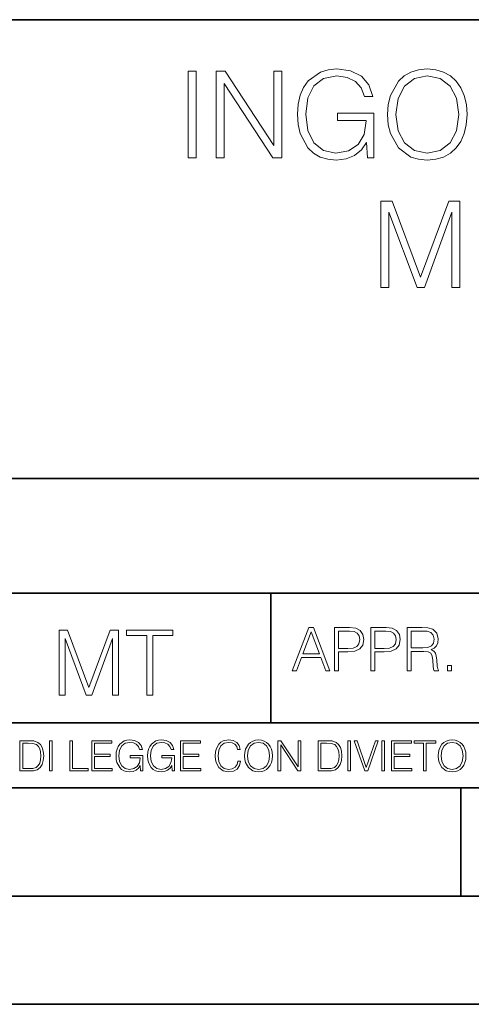
# Model space of a CAD drawing. Extents: x 0 to 420, y 0 to 297.
# Drawn here: x 293 to 314, y 0 to 46 of the extents above; entities that cross this region are included whole.
import ezdxf

# ---------------------------------------------------------------- set-up
doc = ezdxf.new("R2010")
doc.units = 0

msp = doc.modelspace()

# ---------------------------------------------------------------- linework, layer by layer
at = {"color": 7, "lineweight": 35}
for p, q in [((234.999802, 45.500252), (410, 45.500252)), ((254.999802, 24.300249), (410, 24.300249)), ((234.999802, 19.00025), (329.999786, 19.00025)), ((304.989594, 13.00025), (304.989594, 19.00025)), ((234.999802, 13.00025), (410, 13.00025)), ((25.000401, 9.99976), (410, 9.99976)), ((234.999802, 10.00025), (410, 10.00025)), ((313.75, 4.99976), (313.75, 9.99976)), ((267.5, 4.99976), (415, 4.99976)), ((0, 0), (420, 0)), ((0, 0), (420, 0))]:
    msp.add_line(p, q, dxfattribs=at)
at = {"color": 7, "lineweight": 18}
for points in [[(309.443817, 39.120956), (309.738647, 39.120956), (309.738647, 41.173809), (308.069672, 41.173809), (308.069672, 40.845573), (309.388184, 40.845573), (309.388184, 40.828884), (309.29361, 40.194672), (309.015442, 39.727356), (308.575928, 39.438065), (307.991791, 39.337925), (307.413208, 39.460316), (306.973694, 39.816368), (306.689972, 40.38382), (306.595398, 41.134865), (306.689972, 41.891472), (306.973694, 42.442238), (307.424347, 42.781597), (308.036285, 42.898426), (308.503601, 42.831665), (308.887482, 42.642513), (309.160065, 42.34766), (309.310272, 41.958229), (309.688599, 41.958229), (309.510559, 42.486744), (309.165649, 42.887299), (308.664948, 43.137646), (308.030731, 43.226658), (307.635742, 43.187717), (307.279694, 43.082012), (306.712219, 42.67033), (306.500824, 42.369915), (306.345062, 42.013863), (306.244904, 41.596619), (306.217102, 41.129303), (306.244904, 40.656422), (306.339478, 40.239178), (306.695557, 39.571583), (306.951447, 39.326797), (307.263, 39.154335), (307.613495, 39.048634), (308.008484, 39.009689), (308.459106, 39.070889), (308.854095, 39.226658), (309.171204, 39.482571), (309.404846, 39.827492)], [(310.378448, 41.118176), (310.40625, 40.645294), (310.506378, 40.233612), (310.873566, 39.571583), (311.452148, 39.154335), (311.808197, 39.048634), (312.20874, 39.009689), (312.60376, 39.048634), (312.959808, 39.154335), (313.276917, 39.326797), (313.543945, 39.571583), (313.755341, 39.871998), (313.911133, 40.233612), (314.005707, 40.645294), (314.044647, 41.118176), (314.011261, 41.585491), (313.911133, 41.997173), (313.755341, 42.358788), (313.543945, 42.664768), (313.276917, 42.903988), (312.959808, 43.07645), (312.60376, 43.187717), (312.20874, 43.226658), (311.808197, 43.187717), (311.452148, 43.07645), (311.140594, 42.903988), (310.873566, 42.664768), (310.506378, 41.997173), (310.40625, 41.579926)], [(301.176758, 39.120956), (301.543945, 39.120956), (301.543945, 43.120956), (301.176758, 43.120956)], [(302.467438, 39.120956), (302.834625, 39.120956), (302.834625, 42.553501), (305.082184, 39.120956), (305.488312, 39.120956), (305.488312, 43.120956), (305.121124, 43.120956), (305.121124, 39.688412), (302.873566, 43.120956), (302.467438, 43.120956)], [(310.756744, 41.118176), (310.862427, 41.863655), (311.157288, 42.425545), (311.619049, 42.776031), (312.20874, 42.898426), (312.804016, 42.776031), (313.260223, 42.425545), (313.560638, 41.869217), (313.666321, 41.118176), (313.560638, 40.361568), (313.260223, 39.805241), (312.804016, 39.454754), (312.20874, 39.337925), (311.613495, 39.454754), (311.157288, 39.805241), (310.856873, 40.361568)], [(310.064117, 33.120956), (310.431274, 33.120956), (310.431274, 36.609135), (311.733093, 33.120956), (312.072449, 33.120956), (313.346436, 36.609135), (313.346436, 33.120956), (313.713623, 33.120956), (313.713623, 37.120956), (313.196228, 37.120956), (311.899994, 33.5994), (310.581482, 37.120956), (310.064117, 37.120956)], [(305.975677, 15.412767), (306.167633, 15.412767), (306.395721, 16.024729), (307.296967, 16.024729), (307.522278, 15.412767), (307.714203, 15.412767), (306.954834, 17.412767), (306.735077, 17.412767)], [(307.925629, 15.412767), (308.109192, 15.412767), (308.109192, 16.28064), (308.53479, 16.28064), (308.86026, 16.314018), (309.093903, 16.419722), (309.233002, 16.597746), (309.280273, 16.850876), (309.238556, 17.095661), (309.113373, 17.270905), (308.910309, 17.376606), (308.62381, 17.412767), (307.925629, 17.412767)], [(309.605713, 15.412767), (309.789307, 15.412767), (309.789307, 16.28064), (310.214905, 16.28064), (310.540344, 16.314018), (310.774017, 16.419722), (310.913086, 16.597746), (310.960388, 16.850876), (310.918671, 17.095661), (310.793488, 17.270905), (310.590424, 17.376606), (310.303925, 17.412767), (309.605713, 17.412767)], [(311.285828, 15.412767), (311.469421, 15.412767), (311.469421, 16.308456), (312.053558, 16.308456), (312.251068, 16.288984), (312.370667, 16.222225), (312.431885, 16.091488), (312.462463, 15.882865), (312.484741, 15.618608), (312.501404, 15.493435), (312.529236, 15.412767), (312.7323, 15.412767), (312.7323, 15.440584), (312.690582, 15.504561), (312.668304, 15.624172), (312.64328, 15.924589), (312.62381, 16.094269), (312.587646, 16.225006), (312.51532, 16.322365), (312.392944, 16.389124), (312.529236, 16.461447), (312.632141, 16.567148), (312.693359, 16.709013), (312.715607, 16.881474), (312.651611, 17.148512), (312.470825, 17.3321), (312.237152, 17.401642), (311.95343, 17.412767), (311.285828, 17.412767)], [(295.215057, 14.285647), (295.490448, 14.285647), (295.490448, 16.901781), (296.466797, 14.285647), (296.721313, 14.285647), (297.676819, 16.901781), (297.676819, 14.285647), (297.952209, 14.285647), (297.952209, 17.285646), (297.564148, 17.285646), (296.59198, 14.644479), (295.603088, 17.285646), (295.215057, 17.285646)], [(299.258179, 14.285647), (299.533569, 14.285647), (299.533569, 17.039473), (300.468201, 17.039473), (300.468201, 17.285646), (298.323547, 17.285646), (298.323547, 17.039473), (299.258179, 17.039473)], [(306.456909, 16.188845), (306.843567, 17.218052), (307.233002, 16.188845)], [(308.109192, 16.444756), (308.109192, 17.24865), (308.615448, 17.24865), (308.826874, 17.223616), (308.974304, 17.151293), (309.060516, 17.0289), (309.091125, 16.853657), (309.054962, 16.661724), (308.954834, 16.536551), (308.782349, 16.464228), (308.537567, 16.444756)], [(309.789307, 16.444756), (309.789307, 17.24865), (310.295563, 17.24865), (310.506989, 17.223616), (310.654419, 17.151293), (310.740631, 17.0289), (310.77124, 16.853657), (310.735077, 16.661724), (310.634949, 16.536551), (310.462463, 16.464228), (310.217682, 16.444756)], [(311.469421, 16.472572), (311.469421, 17.24865), (311.989594, 17.24865), (312.206573, 17.237524), (312.376251, 17.17911), (312.484741, 17.051155), (312.526459, 16.87591), (312.493073, 16.689541), (312.398499, 16.564367), (312.234375, 16.492044), (312.000732, 16.472572)], [(313.141205, 15.412767), (313.324768, 15.412767), (313.324768, 15.660334), (313.141205, 15.660334)], [(293.734528, 12.181828), (293.405457, 12.181828), (293.405457, 10.781829), (293.790985, 10.781829), (294.028534, 10.791565), (294.209625, 10.842191), (294.334259, 10.939548), (294.427704, 11.079742), (294.484192, 11.260827), (294.503662, 11.48475), (294.484192, 11.693094), (294.433563, 11.866391), (294.349823, 12.004639), (294.238831, 12.10589), (294.053864, 12.170146), (293.829926, 12.181828)], [(293.533966, 10.89671), (293.533966, 12.066947), (293.790985, 12.066947), (294.005188, 12.057211), (294.168732, 12.004639), (294.256348, 11.920911), (294.318665, 11.806029), (294.357605, 11.659993), (294.371246, 11.480855), (294.357605, 11.293929), (294.318665, 11.143998), (294.252472, 11.029117), (294.158997, 10.949284), (294.007141, 10.904499), (293.804626, 10.89671)], [(294.772369, 10.781829), (294.900879, 10.781829), (294.900879, 12.181828), (294.772369, 12.181828)], [(295.710876, 10.781829), (296.557892, 10.781829), (296.557892, 10.89671), (295.839386, 10.89671), (295.839386, 12.181828), (295.710876, 12.181828)], [(296.723389, 10.781829), (297.663879, 10.781829), (297.663879, 10.89671), (296.851898, 10.89671), (296.851898, 11.443859), (297.572357, 11.443859), (297.572357, 11.558742), (296.851898, 11.558742), (296.851898, 12.066947), (297.640503, 12.066947), (297.640503, 12.181828), (296.723389, 12.181828)], [(298.972351, 10.781829), (299.075562, 10.781829), (299.075562, 11.500327), (298.491394, 11.500327), (298.491394, 11.385445), (298.952881, 11.385445), (298.952881, 11.379603), (298.919769, 11.157629), (298.822418, 10.994068), (298.66861, 10.892817), (298.464142, 10.857768), (298.261658, 10.900605), (298.107819, 11.025223), (298.008514, 11.223831), (297.975403, 11.486697), (298.008514, 11.751509), (298.107819, 11.944277), (298.265533, 12.063053), (298.479736, 12.103943), (298.64328, 12.080577), (298.777649, 12.014374), (298.873047, 11.911175), (298.925629, 11.774875), (299.058044, 11.774875), (298.995728, 11.959854), (298.875, 12.100049), (298.699768, 12.187671), (298.477783, 12.218824), (298.339539, 12.205194), (298.214905, 12.168199), (298.016296, 12.02411), (297.942322, 11.918963), (297.887787, 11.794346), (297.852753, 11.64831), (297.843018, 11.48475), (297.852753, 11.319242), (297.885834, 11.173205), (298.010468, 10.939548), (298.100037, 10.853873), (298.209076, 10.793511), (298.331726, 10.756516), (298.470001, 10.742886), (298.627716, 10.764304), (298.765961, 10.818825), (298.876953, 10.908394), (298.95874, 11.029117)], [(300.430786, 10.781829), (300.533966, 10.781829), (300.533966, 11.500327), (299.949829, 11.500327), (299.949829, 11.385445), (300.411316, 11.385445), (300.411316, 11.379603), (300.378204, 11.157629), (300.280853, 10.994068), (300.127014, 10.892817), (299.922577, 10.857768), (299.720062, 10.900605), (299.566223, 11.025223), (299.466919, 11.223831), (299.433838, 11.486697), (299.466919, 11.751509), (299.566223, 11.944277), (299.723969, 12.063053), (299.938141, 12.103943), (300.101715, 12.080577), (300.236053, 12.014374), (300.331482, 11.911175), (300.384033, 11.774875), (300.516449, 11.774875), (300.454132, 11.959854), (300.333405, 12.100049), (300.158173, 12.187671), (299.936188, 12.218824), (299.797943, 12.205194), (299.67334, 12.168199), (299.474731, 12.02411), (299.400726, 11.918963), (299.346222, 11.794346), (299.311157, 11.64831), (299.301422, 11.48475), (299.311157, 11.319242), (299.344269, 11.173205), (299.468872, 10.939548), (299.558441, 10.853873), (299.66748, 10.793511), (299.790161, 10.756516), (299.928406, 10.742886), (300.086121, 10.764304), (300.224365, 10.818825), (300.335358, 10.908394), (300.417145, 11.029117)], [(300.818268, 10.781829), (301.758728, 10.781829), (301.758728, 10.89671), (300.946777, 10.89671), (300.946777, 11.443859), (301.667206, 11.443859), (301.667206, 11.558742), (300.946777, 11.558742), (300.946777, 12.066947), (301.735352, 12.066947), (301.735352, 12.181828), (300.818268, 12.181828)], [(303.464417, 11.239408), (303.425476, 11.077795), (303.33786, 10.957072), (303.207397, 10.88308), (303.039948, 10.857768), (302.837463, 10.898658), (302.685577, 11.019381), (302.588196, 11.21799), (302.555115, 11.486697), (302.588196, 11.751509), (302.683624, 11.944277), (302.833557, 12.063053), (303.036072, 12.103943), (303.19574, 12.080577), (303.322296, 12.014374), (303.409912, 11.909228), (303.450806, 11.772927), (303.577362, 11.772927), (303.53064, 11.955959), (303.419647, 12.096154), (303.252197, 12.185723), (303.036072, 12.218824), (302.782928, 12.168199), (302.677795, 12.107838), (302.588196, 12.02411), (302.465546, 11.794346), (302.432434, 11.64831), (302.422699, 11.48475), (302.432434, 11.317295), (302.465546, 11.171259), (302.586273, 10.937601), (302.779022, 10.791565), (303.032166, 10.742886), (303.256073, 10.777935), (303.427429, 10.873344), (303.540375, 11.029117), (303.591003, 11.239408)], [(303.777924, 11.480855), (303.787659, 11.315348), (303.822693, 11.171259), (303.951233, 10.939548), (304.153717, 10.793511), (304.27832, 10.756516), (304.418518, 10.742886), (304.556763, 10.756516), (304.681396, 10.793511), (304.792389, 10.853873), (304.885864, 10.939548), (304.959839, 11.044694), (305.014343, 11.171259), (305.047455, 11.315348), (305.061096, 11.480855), (305.049408, 11.644416), (305.014343, 11.788505), (304.959839, 11.91507), (304.885864, 12.022162), (304.792389, 12.10589), (304.681396, 12.166252), (304.556763, 12.205194), (304.418518, 12.218824), (304.27832, 12.205194), (304.153717, 12.166252), (304.044678, 12.10589), (303.951233, 12.022162), (303.822693, 11.788505), (303.787659, 11.642468)], [(303.910339, 11.480855), (303.947327, 11.741774), (304.050537, 11.938436), (304.212128, 12.061106), (304.418518, 12.103943), (304.626892, 12.061106), (304.78656, 11.938436), (304.891693, 11.74372), (304.92868, 11.480855), (304.891693, 11.216043), (304.78656, 11.021328), (304.626892, 10.898658), (304.418518, 10.857768), (304.210205, 10.898658), (304.050537, 11.021328), (303.945374, 11.216043)], [(305.312256, 10.781829), (305.440796, 10.781829), (305.440796, 11.98322), (306.227417, 10.781829), (306.369568, 10.781829), (306.369568, 12.181828), (306.241058, 12.181828), (306.241058, 10.980438), (305.454407, 12.181828), (305.312256, 12.181828)], [(307.498932, 12.181828), (307.169861, 12.181828), (307.169861, 10.781829), (307.555389, 10.781829), (307.792938, 10.791565), (307.97403, 10.842191), (308.098633, 10.939548), (308.192108, 11.079742), (308.248566, 11.260827), (308.268066, 11.48475), (308.248566, 11.693094), (308.197937, 11.866391), (308.114227, 12.004639), (308.003235, 12.10589), (307.818237, 12.170146), (307.59433, 12.181828)], [(307.29837, 10.89671), (307.29837, 12.066947), (307.555389, 12.066947), (307.769592, 12.057211), (307.933136, 12.004639), (308.020752, 11.920911), (308.083069, 11.806029), (308.122009, 11.659993), (308.135651, 11.480855), (308.122009, 11.293929), (308.083069, 11.143998), (308.016876, 11.029117), (307.923401, 10.949284), (307.771515, 10.904499), (307.569031, 10.89671)], [(308.536743, 10.781829), (308.665283, 10.781829), (308.665283, 12.181828), (308.536743, 12.181828)], [(309.317566, 10.781829), (309.455811, 10.781829), (309.940643, 12.181828), (309.810181, 12.181828), (309.387665, 10.94539), (308.965118, 12.181828), (308.83078, 12.181828)], [(310.104187, 10.781829), (310.232727, 10.781829), (310.232727, 12.181828), (310.104187, 12.181828)], [(310.555939, 10.781829), (311.496399, 10.781829), (311.496399, 10.89671), (310.684448, 10.89671), (310.684448, 11.443859), (311.404907, 11.443859), (311.404907, 11.558742), (310.684448, 11.558742), (310.684448, 12.066947), (311.473053, 12.066947), (311.473053, 12.181828), (310.555939, 12.181828)], [(312.03186, 10.781829), (312.1604, 10.781829), (312.1604, 12.066947), (312.596558, 12.066947), (312.596558, 12.181828), (311.595703, 12.181828), (311.595703, 12.066947), (312.03186, 12.066947)], [(312.709473, 11.480855), (312.719238, 11.315348), (312.754272, 11.171259), (312.882782, 10.939548), (313.085266, 10.793511), (313.2099, 10.756516), (313.350098, 10.742886), (313.488342, 10.756516), (313.612976, 10.793511), (313.723938, 10.853873), (313.817413, 10.939548), (313.891418, 11.044694), (313.945923, 11.171259), (313.979034, 11.315348), (313.992645, 11.480855), (313.980957, 11.644416), (313.945923, 11.788505), (313.891418, 11.91507), (313.817413, 12.022162), (313.723938, 12.10589), (313.612976, 12.166252), (313.488342, 12.205194), (313.350098, 12.218824), (313.2099, 12.205194), (313.085266, 12.166252), (312.976257, 12.10589), (312.882782, 12.022162), (312.754272, 11.788505), (312.719238, 11.642468)], [(312.841888, 11.480855), (312.878876, 11.741774), (312.982086, 11.938436), (313.143707, 12.061106), (313.350098, 12.103943), (313.558441, 12.061106), (313.718109, 11.938436), (313.823242, 11.74372), (313.86026, 11.480855), (313.823242, 11.216043), (313.718109, 11.021328), (313.558441, 10.898658), (313.350098, 10.857768), (313.141754, 10.898658), (312.982086, 11.021328), (312.876953, 11.216043)]]:
    msp.add_lwpolyline(points, close=True, dxfattribs=at)

doc.saveas('drawing.dxf')
